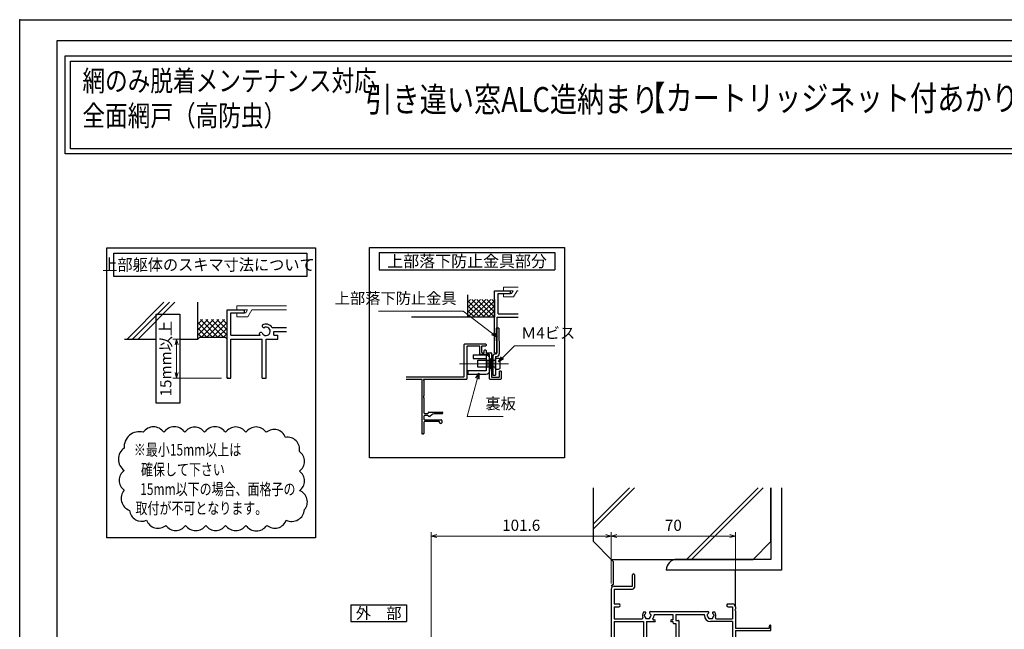
# Model space of a CAD drawing. Units: millimetres. Extents: x -1 to 2498, y 12 to 867.
# Drawn here: x 1269 to 1824, y 523 to 867 of the extents above; entities that cross this region are included whole.
import ezdxf
from ezdxf.enums import TextEntityAlignment as Align

# ---------------------------------------------------------------- set-up
doc = ezdxf.new("R2010")
doc.units = ezdxf.units.MM
doc.header["$LTSCALE"] = 3
doc.linetypes.add('ACAD_ISO02W100', pattern=[15, 12, -3])
doc.linetypes.add('ACAD_ISO04W100', pattern=[30, 24, -3, 0, -3])
doc.layers.get('0').update_dxf_attribs({"lineweight": 25})
doc.layers.get('Defpoints').update_dxf_attribs({"color": 151, "lineweight": 25})
for name, color, linetype, lineweight in [('0000寸法', 4, 'Continuous', 20), ('003', 2, 'Continuous', 25), ('005', 3, 'Continuous', 25), ('006', 4, 'ACAD_ISO04W100', 20), ('007', 4, 'ACAD_ISO02W100', 20), ('010', 4, 'Continuous', 20)]:
    doc.layers.add(name, color=color, linetype=linetype, lineweight=lineweight)
for name, color, linetype in [('0000躯体', 253, 'Continuous'), ('_DANMEN', 7, 'Continuous'), ('_ZUWAKU', 252, 'Continuous')]:
    doc.layers.add(name, color=color, linetype=linetype)
doc.styles.add('AT_VECTOR', font='romans.shx', dxfattribs={"bigfont": 'extfont.shx'})
doc.styles.add('DIM', font='romans.shx', dxfattribs={"width": 0.75, "bigfont": 'extfont.shx'})
doc.dimstyles.new('DIM', dxfattribs={"dimtxt": 3, "dimasz": 1.5, "dimexe": 1, "dimexo": 1.5, "dimgap": 1, "dimtad": 1, "dimdsep": 46, "dimtxsty": 'DIM', "dimblk": 'OPEN30', "dimcen": 0, "dimclrd": 4, "dimclre": 4, "dimclrt": 7, "dimadec": 0, "dimazin": 0, "dimtfac": 1, "dimtmove": 0, "dimatfit": 3, "dimldrblk": 'OPEN30', "dimfxl": 0, "dimlwd": 20, "dimlwe": 20, "dimarcsym": 0})

# ---------------------------------------------------------------- blocks, each defined once
blk = doc.blocks.new('_Open30')
at = {"color": 0, "linetype": 'ByBlock', "lineweight": -2}
for p, q in [((-1, 0.27), (0, 0)), ((0, 0), (-1, -0.27)), ((0, 0), (-1, 0))]:
    blk.add_line(p, q, dxfattribs=at)
blk = doc.blocks.new('*D145')
at = {"color": 4, "lineweight": 20, "ltscale": 0.2}
for p, q in [((1500.96, 498.14), (1500.96, 577.88)), ((1602.56, 548.99), (1602.56, 577.88)), ((1504.11, 575.78), (1599.41, 575.78))]:
    blk.add_line(p, q, dxfattribs=at)
at = {"layer": 'Defpoints', "color": 0, "ltscale": 0.2}
for p in [(1602.56, 575.78), (1602.56, 545.84), (1500.96, 494.99)]:
    blk.add_point(p, dxfattribs=at)
at = {"color": 4, "lineweight": 20, "ltscale": 0.2, "xscale": 3.15, "yscale": 3.15, "zscale": 3.15, "rotation": 180}
blk.add_blockref('_Open30', (1500.96, 575.78), dxfattribs=at)
at = {"color": 4, "lineweight": 20, "ltscale": 0.2, "xscale": 3.15, "yscale": 3.15, "zscale": 3.15}
blk.add_blockref('_Open30', (1602.56, 575.78), dxfattribs=at)
at = {"color": 7, "ltscale": 0.2, "insert": (1551.76, 581.03), "char_height": 6.3, "attachment_point": 5, "style": 'DIM'}
blk.add_mtext('101.6', dxfattribs=at)
blk = doc.blocks.new('*D156')
at = {"color": 4, "lineweight": 20, "ltscale": 0.2}
for p, q in [((1366.25, 686.82), (1355.32, 686.82)), ((1357.42, 683.67), (1357.42, 667.97)), ((1382.75, 664.82), (1355.32, 664.82))]:
    blk.add_line(p, q, dxfattribs=at)
at = {"layer": 'Defpoints', "color": 0, "ltscale": 0.2}
for p in [(1369.4, 686.82), (1357.42, 664.82), (1385.9, 664.82)]:
    blk.add_point(p, dxfattribs=at)
at = {"color": 4, "lineweight": 20, "ltscale": 0.2, "xscale": 3.15, "yscale": 3.15, "zscale": 3.15}
for p, rotation in [((1357.42, 686.82), 90), ((1357.42, 664.82), 270)]:
    blk.add_blockref('_Open30', p, dxfattribs=dict(at, rotation=rotation))
at = {"color": 7, "ltscale": 0.2, "insert": (1352.17, 675.82), "char_height": 6.3, "attachment_point": 5, "rotation": 90, "style": 'DIM'}
blk.add_mtext('15mm以上', dxfattribs=at)
blk = doc.blocks.new('*D165')
at = {"layer": '0000寸法', "color": 4, "lineweight": 20, "ltscale": 0.5}
for p, q in [((1602.56, 548.99), (1602.56, 577.88)), ((1672.56, 538.99), (1672.56, 577.88)), ((1605.71, 575.78), (1669.41, 575.78))]:
    blk.add_line(p, q, dxfattribs=at)
at = {"layer": 'Defpoints', "color": 0, "ltscale": 0.5}
for p in [(1672.56, 575.78), (1602.56, 545.84, 0), (1672.56, 535.84, 0)]:
    blk.add_point(p, dxfattribs=at)
at = {"layer": '0000寸法', "color": 4, "lineweight": 20, "ltscale": 0.5, "xscale": 3.15, "yscale": 3.15, "zscale": 3.15, "rotation": 180}
blk.add_blockref('_Open30', (1602.56, 575.78), dxfattribs=at)
at = {"layer": '0000寸法', "color": 4, "lineweight": 20, "ltscale": 0.5, "xscale": 3.15, "yscale": 3.15, "zscale": 3.15}
blk.add_blockref('_Open30', (1672.56, 575.78), dxfattribs=at)
at = {"layer": '0000寸法', "color": 7, "ltscale": 0.5, "insert": (1637.56, 581.03), "char_height": 6.3, "attachment_point": 5, "style": 'DIM'}
blk.add_mtext('70', dxfattribs=at)
blk = doc.blocks.new('AJ0186B-JKW1')
at = {"layer": '_DANMEN', "color": 7, "linetype": 'Continuous'}
for p, q in [((-33, 16.5), (-33, 23)), ((-32, 23), (-32, 15.85)), ((-45, 14.85), (-45, -23)), ((-43.35, 16.5), (-33, 16.5)), ((-43.35, 14.85), (-43.35, 6.5)), ((-43.35, 14.85), (-33, 14.85)), ((-43.35, 6.5), (-40.83, 6.5)), ((20.82, 6.5), (23.35, 6.5)), ((-43.35, 4.85), (-40.83, 4.85)), ((-43.35, 4.85), (-43.35, -1.85)), ((-26.5, 2), (-25.87, 2)), ((-22.97, 2.15), (9.47, 2.15)), ((-20.85, 0.5), (-10.35, 0.5)), ((-20.85, 0.5), (-20.85, 0)), ((-10.35, 0.5), (-10.35, -2.5)), ((-8.7, 0.5), (7.5, 0.5)), ((-8.7, 0.5), (-8.7, -2.8)), ((7.5, 0), (7.5, 0.5)), ((12.37, 2), (13, 2)), ((20.82, 4.85), (23.35, 4.85)), ((23.35, 4.85), (23.35, -1.85)), ((25, 4.85), (25, 3.46)), ((25, 2.54), (25, -7.3)), ((-43.35, -1.85), (-27.73, -1.85)), ((-43.35, -3.5), (-26.85, -3.5)), ((-43.35, -3.5), (-43.35, -23)), ((-26.85, -3.5), (-26.85, -17.16)), ((-25.15, -3.5), (-25.15, -17.16)), ((-25.15, -3.5), (-20.65, -3.5)), ((-21.15, -2.5), (-20.65, -2.5)), ((-10.35, -2.5), (-11.15, -2.5)), ((-10.35, -3.5), (-11.15, -3.5)), ((-10.35, -3.5), (-10.35, -3.95)), ((-9.85, -4.45), (-8.65, -4.45)), ((-8.7, -2.8), (-7.3, -2.8)), ((-8.65, -4.45), (-8.65, -16)), ((-7, -3.1), (-7, -23.2)), ((23.35, -3.5), (11, -3.5)), ((14.23, -1.85), (23.35, -1.85)), ((23.35, -3.5), (23.35, -16)), ((44.7, -5.5), (44.5, -5.5)), ((44, -7.3), (25, -7.3)), ((25, -8.5), (44.7, -8.5)), ((25, -8.5), (25, -23.2)), ((44, -6), (44, -7.3)), ((45, -8.2), (45, -5.8)), ((-11, -16.3), (-11, -17.4)), ((-10.7, -16), (-8.65, -16)), ((21, -16.3), (21, -17.4)), ((21.3, -16), (23.35, -16)), ((-26.85, -20.84), (-26.85, -22.15)), ((-25.15, -20.84), (-25.15, -22.15)), ((-11, -22.1), (-11, -23.2)), ((-10.88, -17.87), (-10.72, -18.19)), ((-10.88, -21.63), (-10.72, -21.31)), ((-10.15, -17), (-8.65, -17)), ((-10.15, -17), (-10.15, -18.05)), ((-10.15, -21.45), (-10.15, -22.5)), ((-8.65, -17), (-8.65, -22.5)), ((21, -22.1), (21, -23.2)), ((21.12, -17.87), (21.28, -18.19)), ((21.12, -21.63), (21.28, -21.31)), ((21.85, -17), (23.35, -17)), ((21.85, -17), (21.85, -18.05)), ((21.85, -21.45), (21.85, -22.5)), ((23.35, -17), (23.35, -22.5)), ((-44.5, -23.5), (-43.85, -23.5)), ((-10.7, -23.5), (-7.3, -23.5)), ((-8.65, -22.5), (-10.15, -22.5)), ((21.3, -23.5), (24.7, -23.5)), ((23.35, -22.5), (21.85, -22.5))]:
    blk.add_line(p, q, dxfattribs=at)
for centre, radius, start, end in [((-32.5, 23), 0.5, 0, 180), ((-43.35, 14.85), 1.65, 90, 180), ((-33, 15.85), 1, 270, 0), ((-40.83, 5.68), 0.825, 270, 90), ((20.82, 5.68), 0.825, 90, 270), ((23.35, 4.85), 1.65, 0, 90), ((-24.5, 0), 3, 143.1301, 202.6881), ((-26.5, 1.5), 0.5, 90, 143.1301), ((-26, 0), 0.5, 112.0243, 247.9756), ((-24.5, 0), 1.75, 130.1841, 164.6411), ((-25.87, 1.62), 0.376, 310.1841, 90), ((-22.97, 1.65), 0.5, 90, 227.1576), ((-24.5, 0), 1.75, 15.3589, 47.1576), ((-23, 0), 0.5, 292.0244, 67.9756), ((-23, 0), 2.15, 316.6141, 0), ((11, 0), 3.5, 180, 270), ((9.5, 0), 0.5, 112.0244, 247.9756), ((11, 0), 1.75, 132.8424, 164.6411), ((9.47, 1.65), 0.5, 312.8424, 90), ((12.37, 1.62), 0.376, 90, 229.8159), ((11, 0), 1.75, 15.3589, 49.8159), ((12.5, 0), 0.5, 292.0244, 67.9757), ((13, 1.5), 0.5, 36.8699, 90), ((11, 0), 3, 337.3119, 36.8699), ((25.2, 3), 0.5, 113.5782, 246.4218), ((-27.73, -1.35), 0.5, 270, 22.6881), ((-24.5, 0), 1.75, 195.3589, 224.6411), ((-25.25, -1.3), 0.5, 172.0244, 307.9755), ((-24.5, 0), 1.75, 255.3589, 284.6412), ((-23.75, -1.3), 0.5, 232.0245, 7.9756), ((-24.5, 0), 1.75, 315.3589, 344.6411), ((-21.15, -2), 0.5, 149.1481, 270), ((-24.5, 0), 3.4, 329.1481, 334.2549), ((-20.65, -3), 0.5, 270, 90), ((-11.15, -3), 0.5, 90, 270), ((-9.85, -3.95), 0.5, 180, 270), ((-7.3, -3.1), 0.3, 0, 90), ((11, 0), 1.75, 195.3589, 224.6411), ((10.25, -1.3), 0.5, 172.0244, 307.9755), ((11, 0), 1.75, 255.3589, 284.6412), ((11.75, -1.3), 0.5, 232.0245, 7.9756), ((11, 0), 1.75, 315.3589, 344.6411), ((14.23, -1.35), 0.5, 157.3119, 270), ((44.5, -6), 0.5, 90, 180), ((44.7, -5.8), 0.3, 0, 90), ((44.7, -8.2), 0.3, 270, 0), ((-10.7, -16.3), 0.3, 90, 180), ((21.3, -16.3), 0.3, 90, 180), ((-23.3, -19), 4, 152.5608, 207.4392), ((-26, -22.15), 0.85, 180, 0), ((-28.7, -19), 4, 332.5608, 27.4392), ((-10, -17.4), 1, 180, 207.7967), ((-10, -22.1), 1, 152.2033, 180), ((-10.45, -18.05), 0.3, 207.7967, 0), ((-10.45, -21.45), 0.3, 0, 152.2033), ((22, -17.4), 1, 180, 207.7967), ((22, -22.1), 1, 152.2033, 180), ((21.55, -18.05), 0.3, 207.7967, 0), ((21.55, -21.45), 0.3, 0, 152.2033), ((-44.5, -23), 0.5, 180, 270), ((-43.85, -23), 0.5, 270, 0), ((-10.7, -23.2), 0.3, 180, 270), ((-7.3, -23.2), 0.3, 270, 0), ((21.3, -23.2), 0.3, 180, 270), ((24.7, -23.2), 0.3, 270, 0)]:
    blk.add_arc(centre, radius, start, end, dxfattribs=at)
blk = doc.blocks.new('sdFJHGJ')
at = {"layer": '005'}
for p, q in [((462.25, -132.66), (464.25, -132.66)), ((462.25, -142.96), (462.25, -132.66)), ((464.25, -142.96), (464.25, -132.66)), ((453.25, -135.66), (455.25, -135.66)), ((453.25, -135.66), (453.25, -142.96)), ((455.25, -135.66), (455.25, -142.96)), ((453.25, -142.96), (462.25, -142.96)), ((455.25, -144.96), (462.25, -144.96))]:
    blk.add_line(p, q, dxfattribs=at)
for centre, start, end in [((455.25, -142.96), 180, 270), ((462.25, -142.96), 270, 0)]:
    blk.add_arc(centre, 2, start, end, dxfattribs=at)
at = {"layer": '006'}
blk.add_line((458.25, -141.42), (458.25, -147.21), dxfattribs=at)
at = {"layer": '010'}
for p, q in [((456.25, -142.96), (456.25, -144.96)), ((456.25, -143.96), (460.25, -143.96)), ((460.25, -142.96), (460.25, -144.96))]:
    blk.add_line(p, q, dxfattribs=at)

msp = doc.modelspace()

# ---------------------------------------------------------------- linework, layer by layer
for p, q in [((1521.735, 699.132, 0), (1521.735, 711.819, 0)), ((1536.735, 679.132, 0), (1536.735, 714.132, 0)), ((1536.735, 714.132, 0), (1545.735, 714.132, 0)), ((1538.735, 701.132, 0), (1538.735, 712.632, 0)), ((1538.735, 712.632, 0), (1545.735, 712.632, 0)), ((1545.735, 712.632, 0), (1545.735, 714.132, 0)), ((1329.538, 686.821, 0), (1350.317, 707.6, 0)), ((1332.64, 686.821, 0), (1353.419, 707.6, 0)), ((1335.742, 686.821, 0), (1356.521, 707.6, 0)), ((1369.403, 686.821, 0), (1369.403, 707.6, 0)), ((1521.735, 699.132, 0), (1531.735, 709.132, 0)), ((1521.735, 704.789, 0), (1526.078, 709.132, 0)), ((1521.735, 701.96, 0), (1528.906, 709.132, 0)), ((1521.735, 707.617, 0), (1523.25, 709.132, 0)), ((1531.078, 699.132, 0), (1521.735, 708.475, 0)), ((1528.25, 699.132, 0), (1521.735, 705.647, 0)), ((1533.906, 699.132, 0), (1523.906, 709.132, 0)), ((1524.563, 699.132, 0), (1534.563, 709.132, 0)), ((1536.735, 699.132, 0), (1526.735, 709.132, 0)), ((1527.392, 699.132, 0), (1536.735, 708.475, 0)), ((1536.735, 701.96, 0), (1529.563, 709.132, 0)), ((1530.22, 699.132, 0), (1536.735, 705.647, 0)), ((1536.735, 704.789, 0), (1532.392, 709.132, 0)), ((1536.735, 707.617, 0), (1535.22, 709.132, 0)), ((1536.735, 709.132, 0), (1536.735, 699.132, 0)), ((1385.903, 664.821, 0), (1385.903, 703.321, 0)), ((1385.903, 703.321, 0), (1395.803, 703.321, 0)), ((1388.103, 695.621, 0), (1388.103, 701.671, 0)), ((1388.103, 701.671, 0), (1395.803, 701.671, 0)), ((1395.803, 701.671, 0), (1395.803, 703.321, 0)), ((1525.421, 699.132, 0), (1521.735, 702.818, 0)), ((1522.593, 699.132, 0), (1521.735, 699.99, 0)), ((1533.049, 699.132, 0), (1536.735, 702.818, 0)), ((1535.877, 699.132, 0), (1536.735, 699.99, 0)), ((1538.735, 701.132, 0), (1550.015, 701.132, 0)), ((1369.403, 692.116, 0), (1375.108, 697.821, 0)), ((1369.403, 689.005, 0), (1378.219, 697.821, 0)), ((1369.403, 695.228, 0), (1371.996, 697.821, 0)), ((1377.653, 687.921, 0), (1369.403, 696.171, 0)), ((1380.764, 687.921, 0), (1370.864, 697.821, 0)), ((1371.43, 687.921, 0), (1381.33, 697.821, 0)), ((1383.875, 687.921, 0), (1373.975, 697.821, 0)), ((1374.541, 687.921, 0), (1384.441, 697.821, 0)), ((1385.903, 689.005, 0), (1377.087, 697.821, 0)), ((1377.653, 687.921, 0), (1385.903, 696.171, 0)), ((1385.903, 692.116, 0), (1380.198, 697.821, 0)), ((1385.903, 695.228, 0), (1383.309, 697.821, 0)), ((1388.103, 689.021, 0), (1388.103, 697.821, 0)), ((1536.735, 699.132, 0), (1489.898, 699.132, 0)), ((1538.235, 699.132, 0), (1550.015, 699.132, 0)), ((1538.235, 679.132, 0), (1538.235, 699.132, 0)), ((1374.541, 687.921, 0), (1369.403, 693.06, 0)), ((1371.43, 687.921, 0), (1369.403, 689.949, 0)), ((1380.764, 687.921, 0), (1385.903, 693.06, 0)), ((1383.875, 687.921, 0), (1385.903, 689.949, 0)), ((1388.103, 689.021, 0), (1404.581, 689.021, 0)), ((1411.324, 693.443, 0), (1419.396, 693.443, 0)), ((1412.303, 691.221, 0), (1419.396, 691.221, 0)), ((1412.303, 689.021, 0), (1412.303, 691.221, 0)), ((1412.303, 689.021, 0), (1414.503, 689.021, 0)), ((1414.503, 686.821, 0), (1414.503, 689.021, 0)), ((1328.153, 686.821, 0), (1345.891, 686.821, 0)), ((1359.348, 686.821, 0), (1369.403, 686.821, 0)), ((1370.503, 687.921, 0), (1369.403, 686.821, 0)), ((1370.503, 687.921, 0), (1384.803, 687.921, 0)), ((1384.803, 687.921, 0), (1385.903, 686.821, 0)), ((1388.103, 686.821, 0), (1405.703, 686.821, 0)), ((1388.103, 664.821, 0), (1388.103, 686.821, 0)), ((1405.703, 664.821, 0), (1405.703, 686.821, 0)), ((1407.903, 664.821, 0), (1407.903, 686.821, 0)), ((1407.903, 686.821, 0), (1414.503, 686.821, 0)), ((1536.735, 679.132, 0), (1538.235, 679.132, 0)), ((1540.435, 668.832, 0), (1539.435, 668.832, 0)), ((1385.903, 664.821, 0), (1388.103, 664.821, 0)), ((1405.703, 664.821, 0), (1407.903, 664.821, 0))]:
    msp.add_line(p, q)
for points in [[(1294.65, 846.597), (1863.015, 846.597), (1863.015, 791.252), (1294.65, 791.252)], [(1297.65, 843.597), (1860.015, 843.597), (1860.015, 794.252), (1297.65, 794.252)]]:
    msp.add_lwpolyline(points, close=True)
for centre, radius, start, end in [((1406.77, 694.378, 0), 1.1, 165.54757, 270.57293), ((1407.903, 691.221, 0), 4.081, 33.00444, 122.57766), ((1404.988, 689.516, 0), 1.1, 47.03091, 153.17801), ((1407.903, 691.221, 0), 4.081, 197.26182, 212.66091), ((1407.903, 691.221, 0), 2.343, 202.59921, 118.61046)]:
    msp.add_arc(centre, radius, start, end)
msp.add_point((1269, 867))
msp.add_point((1269, 867))
at = {"layer": '0000躯体'}
for p, q in [((1592.561, 572.605, 0), (1592.561, 602.976, 0)), ((1612.815, 602.976, 0), (1592.561, 582.721, 0)), ((1615.635, 602.976, 0), (1592.561, 579.901, 0)), ((1685.381, 602.976, 0), (1645.01, 562.605, 0)), ((1688.201, 602.976, 0), (1647.83, 562.605, 0)), ((1692.561, 572.605, 0), (1692.561, 602.976, 0)), ((1692.561, 602.976, 0), (1692.561, 562.605, 0)), ((1698.561, 602.976, 0), (1698.561, 556.605, 0)), ((1592.561, 572.605, 0), (1602.561, 562.605, 0)), ((1692.561, 572.605, 0), (1682.561, 562.605, 0)), ((1602.561, 562.605, 0), (1682.561, 562.605, 0)), ((1603.561, 561.489, 0), (1602.561, 562.489, 0)), ((1603.561, 561.489, 0), (1603.561, 548.489, 0)), ((1692.561, 562.605, 0), (1639.561, 562.605, 0)), ((1698.561, 556.605, 0), (1633.561, 556.605, 0)), ((1672.561, 535.839, 0), (1672.561, 556.605, 0)), ((1603.561, 548.489, 0), (1602.561, 547.489, 0))]:
    msp.add_line(p, q, dxfattribs=at)
msp.add_arc((1639.561, 556.605, 0), 6, 90, 180, dxfattribs=at)
at = {"layer": '003'}
for p, q in [((1471.761, 735.751, 0), (1570.761, 735.751, 0)), ((1471.761, 735.751, 0), (1471.761, 725.851, 0)), ((1570.761, 735.751, 0), (1570.761, 725.851, 0)), ((1471.761, 725.851, 0), (1570.761, 725.851, 0)), ((1519.635, 665.932, 0), (1519.635, 683.832, 0)), ((1519.935, 684.132, 0), (1531.635, 684.132, 0)), ((1528.135, 682.932, 0), (1521.435, 682.932, 0)), ((1531.635, 682.932, 0), (1529.735, 682.932, 0)), ((1531.935, 683.832, 0), (1531.935, 683.232, 0)), ((1521.135, 682.632, 0), (1521.135, 664.432, 0)), ((1528.435, 678.432, 0), (1528.435, 682.632, 0)), ((1533.635, 678.132, 0), (1528.735, 678.132, 0)), ((1529.435, 682.632, 0), (1529.435, 679.432, 0)), ((1529.735, 679.132, 0), (1530.635, 679.132, 0)), ((1530.935, 679.432, 0), (1530.935, 680.432, 0)), ((1531.235, 680.732, 0), (1531.635, 680.732, 0)), ((1531.935, 680.432, 0), (1531.935, 679.432, 0)), ((1532.235, 679.132, 0), (1534.635, 679.132, 0)), ((1533.935, 664.432, 0), (1533.935, 677.832, 0)), ((1534.935, 678.832, 0), (1534.935, 665.632, 0)), ((1539.435, 665.632, 0), (1539.435, 668.832, 0)), ((1540.435, 668.832, 0), (1540.435, 664.432, 0)), ((1486.928, 665.632, 0), (1519.335, 665.632, 0)), ((1495.735, 664.132, 0), (1486.928, 664.132, 0)), ((1495.735, 663.517, 0), (1495.735, 633.632, 0)), ((1495.811, 663.717, 0), (1495.884, 663.799, 0)), ((1496.786, 663.799, 0), (1496.858, 663.717, 0)), ((1520.835, 664.132, 0), (1496.935, 664.132, 0)), ((1496.935, 663.517, 0), (1496.935, 654.852, 0)), ((1540.135, 664.132, 0), (1534.235, 664.132, 0)), ((1535.235, 665.332, 0), (1539.135, 665.332, 0)), ((1496.935, 653.812, 0), (1496.935, 645.232, 0)), ((1497.235, 644.932, 0), (1499.135, 644.932, 0)), ((1499.435, 645.232, 0), (1499.435, 645.432, 0)), ((1499.735, 645.732, 0), (1507.135, 645.732, 0)), ((1501.348, 644.146, 0), (1500.522, 643.32, 0)), ((1507.135, 644.732, 0), (1502.763, 644.732, 0)), ((1507.435, 645.432, 0), (1507.435, 645.032, 0)), ((1496.935, 643.432, 0), (1496.935, 641.632, 0)), ((1496.935, 640.032, 0), (1496.935, 633.632, 0)), ((1499.143, 643.732, 0), (1497.235, 643.732, 0)), ((1497.235, 641.332, 0), (1506.635, 641.332, 0)), ((1505.435, 640.332, 0), (1497.235, 640.332, 0)), ((1500.31, 643.232, 0), (1499.735, 643.232, 0)), ((1505.735, 639.832, 0), (1505.735, 640.032, 0)), ((1506.635, 639.332, 0), (1506.235, 639.332, 0)), ((1506.935, 641.032, 0), (1506.935, 639.632, 0)), ((1496.635, 633.332, 0), (1496.035, 633.332, 0)), ((1455.647, 537.005, 0), (1487.147, 537.005, 0)), ((1455.647, 537.005, 0), (1455.647, 527.555, 0)), ((1487.147, 537.005, 0), (1487.147, 527.555, 0)), ((1455.647, 527.555, 0), (1487.147, 527.555, 0))]:
    msp.add_line(p, q, dxfattribs=at)
at = {"layer": '003', "elevation": 0}
for points in [[(1318.204, 738.363), (1435.772, 738.363), (1435.772, 574.742), (1318.204, 574.742)], [(1466.271, 738.472), (1576.251, 738.472), (1576.251, 619.927), (1466.271, 619.927)], [(1322.054, 735.395), (1430.822, 735.395), (1430.822, 722.195), (1322.054, 722.195)], [(1527.235, 674.932), (1537.235, 674.932), (1537.235, 670.932), (1527.235, 670.932)]]:
    msp.add_lwpolyline(points, close=True, dxfattribs=at)
for points in [[(1539.735, 675.132), (1539.735, 670.732, -0.4142136), (1538.735, 669.732), (1537.735, 669.732, -0.4142136), (1537.235, 670.232), (1537.235, 675.632, -0.4142136), (1537.735, 676.132), (1538.735, 676.132, -0.4142136)], [(1327.921, 625.384, 0.5205671), (1327.921, 612.774, 0.5205671), (1327.921, 601.692, 0.5205671), (1330.989, 590.245, 0.5205671), (1340.54, 584.73, 0.5205671), (1351.491, 581.796, 0.5205671), (1362.52, 581.796, 0.5205671), (1373.989, 581.796, 0.5205671), (1385.076, 581.796, 0.5205671), (1396.545, 581.796, 0.5205671), (1408.396, 581.796, 0.5205671), (1419.333, 584.726, 0.5205671), (1429.608, 590.659, 0.5205671), (1426.741, 601.36, 0.5205671), (1426.741, 612.392, 0.5205671), (1426.741, 623.474, 0.5205671), (1418.812, 631.402, 0.5205671), (1407.997, 634.3, 0.5205671), (1396.545, 634.3, 0.5205671), (1385.076, 634.3, 0.5205671), (1373.224, 634.3, 0.5205671), (1362.137, 634.3, 0.5205671), (1350.286, 634.3, 0.5205671), (1338.626, 634.3, 0.5205671)]]:
    msp.add_lwpolyline(points, format="xyb", close=True, dxfattribs=at)
at = {"layer": '003'}
for centre, radius, start, end in [((1519.935, 683.832, 0), 0.3, 90, 180), ((1521.435, 682.632, 0), 0.3, 90, 180), ((1528.135, 682.632, 0), 0.3, 0, 90), ((1529.735, 682.632, 0), 0.3, 90, 180), ((1531.635, 683.832, 0), 0.3, 360, 90), ((1531.635, 683.232, 0), 0.3, 270, 360), ((1528.735, 678.432, 0), 0.3, 180, 270), ((1529.735, 679.432, 0), 0.3, 180, 270), ((1530.635, 679.432, 0), 0.3, 270, 0), ((1531.235, 680.432, 0), 0.3, 90, 180), ((1531.635, 680.432, 0), 0.3, 360, 90), ((1532.235, 679.432, 0), 0.3, 180, 270), ((1533.635, 677.832, 0), 0.3, 0, 90), ((1534.635, 678.832, 0), 0.3, 0, 90), ((1495.735, 663.932, 0), 0.2, 318.18969, 90), ((1496.035, 663.517, 0), 0.3, 138.18969, 180), ((1496.935, 663.932, 0), 0.2, 90, 221.81031), ((1496.635, 663.517, 0), 0.3, 0, 41.81031), ((1519.335, 665.932, 0), 0.3, 270, 0), ((1520.835, 664.432, 0), 0.3, 270, 0), ((1534.235, 664.432, 0), 0.3, 180, 270), ((1535.235, 665.632, 0), 0.3, 180, 270), ((1539.135, 665.632, 0), 0.3, 270, 360), ((1540.135, 664.432, 0), 0.3, 270, 360), ((1496.935, 654.332, 0), 0.3, 120, 240), ((1496.635, 654.852, 0), 0.3, 300, 360), ((1496.635, 653.812, 0), 0.3, 0, 60), ((1497.235, 645.232, 0), 0.3, 180, 270), ((1499.135, 645.232, 0), 0.3, 270, 360), ((1499.735, 645.432, 0), 0.3, 90, 180), ((1502.763, 642.732, 0), 2, 90, 135), ((1507.135, 645.432, 0), 0.3, 360, 90), ((1507.135, 645.032, 0), 0.3, 270, 0), ((1497.235, 643.432, 0), 0.3, 90, 180), ((1497.235, 641.632, 0), 0.3, 180, 270), ((1497.235, 640.032, 0), 0.3, 90, 180), ((1499.143, 643.432, 0), 0.3, 9.59407, 90), ((1499.735, 643.532, 0), 0.3, 189.59407, 270), ((1500.31, 643.532, 0), 0.3, 270, 315), ((1505.435, 640.032, 0), 0.3, 0, 90), ((1506.235, 639.832, 0), 0.5, 180, 270), ((1506.635, 641.032, 0), 0.3, 0, 90), ((1506.635, 639.632, 0), 0.3, 270, 360), ((1496.035, 633.632, 0), 0.3, 180, 270), ((1496.635, 633.632, 0), 0.3, 270, 0)]:
    msp.add_arc(centre, radius, start, end, dxfattribs=at)
msp.add_point((1386.453, 664.821, 0), dxfattribs=at)
at = {"layer": '005'}
for p, q in [((1539.156, 693.028, 0), (1537.656, 693.009, 0)), ((1537.656, 693.002, 0), (1537.908, 678.532, 0)), ((1539.156, 693.028, 0), (1539.408, 678.558, 0)), ((1537.235, 678.532, 0), (1537.908, 678.532, 0)), ((1535.735, 677.032, 0), (1535.735, 666.532, 0)), ((1537.235, 677.032, 0), (1537.235, 666.532, 0)), ((1537.235, 677.032, 0), (1537.908, 677.032, 0)), ((1535.735, 666.532, 0), (1537.235, 666.532, 0))]:
    msp.add_line(p, q, dxfattribs=at)
for centre, start, end in [((1537.235, 677.032, 0), 90, 180), ((1537.908, 678.532, 0), 270, 1)]:
    msp.add_arc(centre, 1.5, start, end, dxfattribs=at)
at = {"layer": '006'}
msp.add_line((1544.557, 672.932, 0), (1516.941, 672.932, 0), dxfattribs=at)
at = {"layer": '007'}
for p, q in [((1541.735, 716.132, 0), (1550.015, 716.132, 0)), ((1541.735, 714.132, 0), (1541.735, 716.132, 0)), ((1541.735, 710.632, 0), (1541.735, 712.632, 0)), ((1541.735, 710.632, 0), (1547.395, 710.632, 0)), ((1545.735, 714.132, 0), (1547.225, 714.132, 0)), ((1545.735, 712.632, 0), (1546.355, 712.632, 0)), ((1546.355, 712.632, 0), (1547.225, 714.132, 0)), ((1547.395, 710.632, 0), (1549.415, 714.132, 0)), ((1549.415, 714.132, 0), (1550.015, 714.132, 0)), ((1391.403, 705.521, 0), (1419.396, 705.521, 0)), ((1391.403, 703.321, 0), (1391.403, 705.521, 0)), ((1391.403, 699.471, 0), (1391.403, 701.671, 0)), ((1395.803, 703.321, 0), (1397.442, 703.321, 0)), ((1395.803, 701.671, 0), (1396.485, 701.671, 0)), ((1396.485, 701.671, 0), (1397.442, 703.321, 0)), ((1397.629, 699.471, 0), (1399.851, 703.321, 0)), ((1399.851, 703.321, 0), (1419.396, 703.321, 0)), ((1391.403, 699.471, 0), (1397.629, 699.471, 0))]:
    msp.add_line(p, q, dxfattribs=at)
at = {"layer": '010'}
msp.add_line((1534.435, 675.682, 0), (1534.435, 670.182, 0), dxfattribs=at)
at = {"layer": '010', "elevation": 0}
msp.add_lwpolyline([(1533.935, 675.682), (1534.935, 675.682), (1534.935, 670.182), (1533.935, 670.182)], close=True, dxfattribs=at)
at = {"layer": '_ZUWAKU', "color": 7, "linetype": 'Continuous'}
for p, q in [((2460, 855), (1290, 855)), ((1290, 855), (1290, 15))]:
    msp.add_line(p, q, dxfattribs=at)
at = {"layer": 'Defpoints', "ltscale": 0.5}
msp.add_lwpolyline([(1269, 867), (2498.4, 867), (2498.4, 12), (1269, 12)], close=True, dxfattribs=at)
at = {"layer": 'Defpoints', "elevation": 0}
msp.add_lwpolyline([(1345.891, 700.98), (1359.348, 700.98), (1359.348, 650.756), (1345.891, 650.756)], close=True, dxfattribs=at)

# ---------------------------------------------------------------- block references
at = {"layer": '003', "xscale": -1, "rotation": 90}
msp.add_blockref('sdFJHGJ', (1388.979, 1131.182, 0), dxfattribs=at)
at = {"layer": '_DANMEN'}
msp.add_blockref('AJ0186B-JKW1', (1647.561, 530.989, 0), dxfattribs=at)

# ---------------------------------------------------------------- texts
at = {"style": 'AT_VECTOR', "width": 0.8}
for s, height, p in [('網のみ脱着メンテナンス対応', 11.7, (1304.359, 823.007)), ('引き違い窓ALC造納まり', 14.04, (1463.882, 810.582)), ('【カートリッジネット付あかりちゃん】', 14.04, (1617.753, 811.38)), ('全面網戸（高防虫）', 11.7, (1304.359, 803.38))]:
    msp.add_text(s, height=height, dxfattribs=at).set_placement(p, align=Align.BOTTOM_LEFT)
at = {"style": 'AT_VECTOR'}
for s, width, p in [('上部躯体のスキマ寸法について', 0.95, (1375.433, 728.79, 0)), ('※最小15mm以上は', 0.75, (1363.647, 624.44, 0)), ('確保して下さい', 0.75, (1361.039, 613.256, 0)), ('15mm以下の場合、面格子の', 0.75, (1380.717, 602.239, 0)), ('取付が不可となります。', 0.75, (1371.42, 591.478, 0))]:
    msp.add_text(s, height=6.6, dxfattribs=dict(at, width=width)).set_placement(p, align=Align.MIDDLE_CENTER)
for s, height, p in [('上部落下防止金具部分', 6.6, (1521.261, 730.801, 0)), ('外\u3000部', 6.3, (1471.397, 532.28, 0))]:
    msp.add_text(s, height=height, dxfattribs=at).set_placement(p, align=Align.MIDDLE_CENTER)
at = {"color": 7, "ltscale": 0.2, "char_height": 6.3, "style": 'DIM'}
for s, insert, attachment_point in [('上部落下防止金具', (1515.374, 704.756, 0), 9), ('Ｍ4ビス', (1551.663, 685.187, 0), 7), ('裏板', (1531.587, 645.312, 0), 7)]:
    msp.add_mtext(s, dxfattribs=dict(at, insert=insert, attachment_point=attachment_point))

# ---------------------------------------------------------------- dimensions: what is measured, and where the dimension line sits
at = {"ltscale": 0.2}
dim = msp.add_linear_dim(base=(1357.421, 664.821, 0), p1=(1369.403, 686.821, 0), p2=(1385.903, 664.821, 0), angle=90, text='15mm以上', dimstyle='DIM', override={"dimscale": 2.1, "dimadec": 2, "dimazin": 2, "dimtfill": 1}, dxfattribs=at)
dim.commit()
dim.dimension.update_dxf_attribs({"geometry": '*D156', "text_midpoint": (1357.421, 675.821, 0), "dimtype": 160})
dim = msp.add_linear_dim(base=(1602.561, 575.784, 0), p1=(1500.961, 494.989, 0), p2=(1602.561, 545.839, 0), dimstyle='DIM', override={"dimscale": 2.1, "dimadec": 2, "dimazin": 2, "dimtfill": 1}, dxfattribs=at)
dim.commit()
dim.dimension.update_dxf_attribs({"geometry": '*D145', "text_midpoint": (1551.761, 581.034, 0)})
at = {"layer": '0000寸法', "ltscale": 0.5}
dim = msp.add_linear_dim(base=(1672.561, 575.784), p1=(1602.561, 545.839, 0), p2=(1672.561, 535.839, 0), dimstyle='DIM', override={"dimscale": 2.1, "dimadec": 2, "dimazin": 2, "dimtfill": 1}, dxfattribs=at)
dim.commit()
dim.dimension.update_dxf_attribs({"geometry": '*D165', "text_midpoint": (1637.561, 581.034)})

# ---------------------------------------------------------------- leaders
at = {"ltscale": 0.2, "annotation_type": 0, "has_hookline": 1}
for points, hookline_direction, text_width in [([(1538.235, 687.975, 0), (1519.133, 702.656, 0), (1517.474, 702.656, 0)], 1, 44.1), ([(1538.999, 674.032, 0), (1548.054, 683.087, 0), (1549.563, 683.087, 0)], 0, 18.99), ([(1527.863, 667.591, 0), (1521.33, 643.212, 0), (1529.487, 643.212, 0)], 0, 10.08)]:
    msp.add_leader(points, dimstyle='DIM', override={"dimscale": 2.1, "dimgap": 1, "dimtad": 1, "dimadec": 2, "dimazin": 2, "dimtfill": 1}, dxfattribs=dict(at, hookline_direction=hookline_direction, text_width=text_width))

doc.saveas('drawing.dxf')
